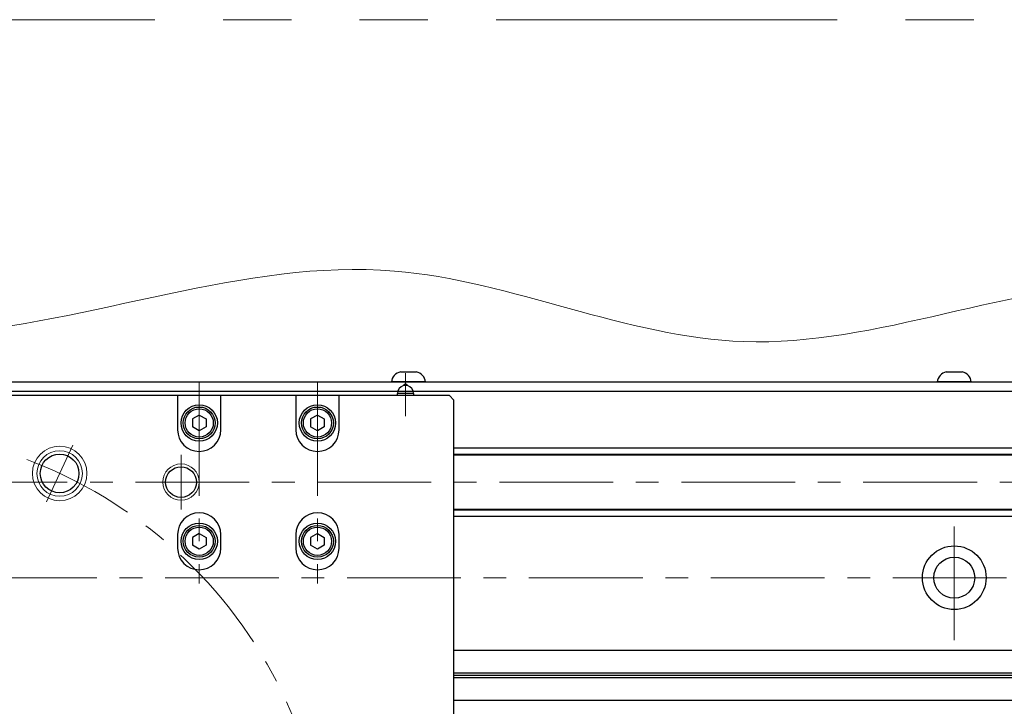
# Model space of a CAD drawing. Extents: x 2518 to 4864, y -5815 to -3207.
# Drawn here: x 4064 to 4280, y -5396 to -5245 of the extents above; entities that cross this region are included whole.
import ezdxf

# ---------------------------------------------------------------- set-up
doc = ezdxf.new("R2010")
doc.units = 0
doc.header["$MEASUREMENT"] = 0
doc.linetypes.add('CENTER', pattern=[2, 1.25, -0.25, 0.25, -0.25])
doc.linetypes.add('PHANTOM2', pattern=[1.25, 0.625, -0.125, 0.125, -0.125, 0.125, -0.125])
for name, color, linetype, lineweight in [('中心線', 1, 'CENTER', 15), ('二点鎖線', 5, 'PHANTOM2', 13), ('実線', 255, 'CONTINUOUS', 30), ('寸法', 3, 'CONTINUOUS', 13), ('細線', 6, 'CONTINUOUS', 13)]:
    doc.layers.add(name, color=color, linetype=linetype, lineweight=lineweight)

msp = doc.modelspace()

# ---------------------------------------------------------------- linework, layer by layer
at = {"layer": '中心線', "color": 6, "ltscale": 20}
msp.add_line((4148.44380093, -5322.4557107), (4148.44380093, -5331.8815482), dxfattribs=at)
at = {"layer": '中心線', "ltscale": 20}
for p, q in [((4103.09137191, -5324.38350084), (4103.09137191, -5368.63350084)), ((4129.09137191, -5324.38350084), (4129.09137191, -5368.63350084)), ((4075.30940333, -5338.26861261), (4069.51008414, -5350.70529274)), ((4099.09137191, -5340.38350084), (4099.09137191, -5352.38350084)), ((3369.09137196, -5346.38350084), (4689.09137196, -5346.38350084)), ((4269.09137196, -5381.13350084), (4269.09137196, -5353.63350084)), ((3415.59137196, -5367.38350084), (4642.59137196, -5367.38350084))]:
    msp.add_line(p, q, dxfattribs=at)
msp.add_circle((4029.09137191, -5437.38350084), 102.5, dxfattribs=at)
at = {"layer": '二点鎖線', "color": 6, "ltscale": 120}
msp.add_lwpolyline([(2518.35889364, -5244.79963684), (4864.41006083, -5244.79963684), (4864.41006083, -5814.79963684), (2518.35889364, -5814.79963684)], close=True, dxfattribs=at)
at = {"layer": '実線', "ltscale": 20}
for p, q in [((4147.34137196, -5322.18350084), (4150.84137196, -5322.18350084)), ((4267.34137196, -5322.18350084), (4270.84137196, -5322.18350084)), ((4152.84137196, -5324.38350084), (4145.34137196, -5324.38350084)), ((4272.84137196, -5324.38350084), (4265.34137196, -5324.38350084)), ((4103.09137191, -5331.65145014), (4101.59137191, -5332.51747569)), ((4101.59137191, -5332.51747545), (4101.59137191, -5334.24952599)), ((4103.09137191, -5331.65144984), (4104.59137191, -5332.51747527)), ((4104.59137191, -5332.51747545), (4104.59137191, -5334.24952641)), ((4129.09137191, -5331.65145014), (4127.59137191, -5332.51747569)), ((4127.59137191, -5332.51747545), (4127.59137191, -5334.24952599)), ((4129.09137191, -5331.65144984), (4130.59137191, -5332.51747527)), ((4130.59137191, -5332.51747545), (4130.59137191, -5334.24952641)), ((4103.09137191, -5335.11555154), (4101.59137191, -5334.24952599)), ((4104.59137191, -5334.24952641), (4103.09137191, -5335.11555184)), ((4129.09137191, -5335.11555154), (4127.59137191, -5334.24952599)), ((4130.59137191, -5334.24952641), (4129.09137191, -5335.11555184)), ((4103.09137191, -5357.65145014), (4101.59137191, -5358.51747569)), ((4101.59137191, -5358.51747545), (4101.59137191, -5360.24952599)), ((4103.09137191, -5357.65144984), (4104.59137191, -5358.51747527)), ((4104.59137191, -5358.51747545), (4104.59137191, -5360.24952641)), ((4129.09137191, -5357.65145014), (4127.59137191, -5358.51747569)), ((4127.59137191, -5358.51747545), (4127.59137191, -5360.24952599)), ((4129.09137191, -5357.65144984), (4130.59137191, -5358.51747527)), ((4130.59137191, -5358.51747545), (4130.59137191, -5360.24952641)), ((4103.09137191, -5361.11555154), (4101.59137191, -5360.24952599)), ((4104.59137191, -5360.24952641), (4103.09137191, -5361.11555184)), ((4129.09137191, -5361.11555154), (4127.59137191, -5360.24952599)), ((4130.59137191, -5360.24952641), (4129.09137191, -5361.11555184))]:
    msp.add_line(p, q, dxfattribs=at)
at = {"layer": '実線', "color": 3, "ltscale": 20}
for p, q in [((4024.09137186, -5324.38350084), (4689.09137196, -5324.38350084)), ((4024.09137186, -5326.38350084), (4689.09137196, -5326.38350084)), ((4098.34137191, -5327.38350084), (3959.84137191, -5327.38350084)), ((4107.84137191, -5327.38350084), (4098.34137191, -5327.38350084)), ((4098.34137191, -5327.38350084), (4098.34137191, -5334.88350084)), ((4124.34137191, -5327.38350084), (4107.84137191, -5327.38350084)), ((4107.84137191, -5334.88350084), (4107.84137191, -5327.38350084)), ((4133.84137191, -5327.38350084), (4124.34137191, -5327.38350084)), ((4124.34137191, -5327.38350084), (4124.34137191, -5334.88350084)), ((4158.09137191, -5327.38350084), (4133.84137191, -5327.38350084)), ((4133.84137191, -5334.88350084), (4133.84137191, -5327.38350084)), ((4159.09137191, -5328.38350084), (4158.09137191, -5327.38350084)), ((4159.09137191, -5546.38350084), (4159.09137191, -5328.38350084)), ((4098.34137191, -5357.88350084), (4098.34137191, -5360.88350084)), ((4107.84137191, -5360.88350084), (4107.84137191, -5357.88350084)), ((4124.34137191, -5357.88350084), (4124.34137191, -5360.88350084)), ((4133.84137191, -5360.88350084), (4133.84137191, -5357.88350084))]:
    msp.add_line(p, q, dxfattribs=at)
at = {"layer": '実線', "color": 2, "ltscale": 20}
for p, q in [((4024.09137201, -5326.38350084), (4689.09137196, -5326.38350084)), ((4689.09137196, -5383.38350084), (4159.09137191, -5383.38350084)), ((4689.09137196, -5388.3638856), (4159.09137191, -5388.3638856)), ((4689.09137196, -5388.88350084), (4159.09137191, -5388.88350084)), ((4689.09137196, -5389.40311609), (4159.09137191, -5389.40311609)), ((4689.09137196, -5394.38350084), (4159.09137191, -5394.38350084))]:
    msp.add_line(p, q, dxfattribs=at)
at = {"layer": '実線', "color": 6, "ltscale": 20}
for p, q in [((4150.19380093, -5326.88350084), (4146.69380093, -5326.88350084)), ((4146.69380093, -5327.38350084), (4146.69380093, -5326.88350084)), ((4148.90731334, -5325.19600084), (4147.98028853, -5325.19600084)), ((4150.19380093, -5326.88350084), (4150.19380093, -5327.38350084)), ((4159.09137191, -5338.88350084), (4688.59137196, -5338.88350084)), ((4159.09137191, -5340.22717084), (4689.09137196, -5340.22717084)), ((4159.09137191, -5340.42717084), (4689.09137196, -5340.42717084)), ((4159.09137191, -5352.33983084), (4689.09137196, -5352.33983084)), ((4689.09137196, -5352.53983084), (4159.09137191, -5352.53983084)), ((4159.09137191, -5353.88350084), (4688.59137196, -5353.88350084))]:
    msp.add_line(p, q, dxfattribs=at)
at = {"layer": '実線', "ltscale": 20}
for centre, radius in [((4103.09137191, -5333.38350084), 4), ((4103.09137191, -5333.38350084), 3.5), ((4103.09137191, -5333.38350084), 3.1), ((4129.09137191, -5333.38350084), 4), ((4129.09137191, -5333.38350084), 3.5), ((4129.09137191, -5333.38350084), 3.1), ((4103.09137191, -5359.38350084), 4), ((4103.09137191, -5359.38350084), 3.5), ((4103.09137191, -5359.38350084), 3.1), ((4129.09137191, -5359.38350084), 4), ((4129.09137191, -5359.38350084), 3.5), ((4129.09137191, -5359.38350084), 3.1)]:
    msp.add_circle(centre, radius, dxfattribs=at)
at = {"layer": '実線', "color": 3, "ltscale": 20}
for centre, radius in [((4072.40974374, -5344.48695267), 4.25), ((4099.09137191, -5346.38350084), 3.375)]:
    msp.add_circle(centre, radius, dxfattribs=at)
at = {"layer": '実線', "color": 2, "ltscale": 20}
for radius in [7, 4.5]:
    msp.add_circle((4269.09137196, -5367.38350084), radius, dxfattribs=at)
at = {"layer": '実線', "ltscale": 20}
for centre, start, end in [((4147.8286331, -5324.63555643), 101.2391422555, 174.2134797324), ((4150.35411082, -5324.63555643), 5.7865202676, 78.7608577445), ((4267.8286331, -5324.63555643), 101.2391422555, 174.2134797324), ((4270.35411082, -5324.63555643), 5.7865202676, 78.7608577445)]:
    msp.add_arc(centre, 2.5, start, end, dxfattribs=at)
at = {"layer": '実線', "color": 6, "ltscale": 20}
for centre, radius, start, end in [((4148.44380093, -5325.38350084), 0.5, 22.024312837, 157.975687163), ((4148.44380093, -5326.88350084), 1.75, 105.3588855809, 180), ((4148.44380093, -5326.88350084), 1.75, 0, 74.6411144191)]:
    msp.add_arc(centre, radius, start, end, dxfattribs=at)
at = {"layer": '実線', "color": 3, "ltscale": 20}
for centre, start, end in [((4103.09137191, -5334.88350084), 180, 0), ((4129.09137191, -5334.88350084), 180, 0), ((4103.09137191, -5357.88350084), 0, 180), ((4129.09137191, -5357.88350084), 0, 180), ((4103.09137191, -5360.88350084), 180, 0), ((4129.09137191, -5360.88350084), 180, 0)]:
    msp.add_arc(centre, 4.75, start, end, dxfattribs=at)
at = {"layer": '寸法', "ltscale": 20}
msp.add_open_spline([(3337.51100849, -5312.92796517), (3358.16416765, -5306.54390783), (3406.02239182, -5291.75054642), (3495.29577402, -5325.83523623), (3593.40663688, -5278.65797846), (3690.92655037, -5328.95477154), (3771.33390876, -5286.42599709), (3854.61083762, -5321.08077451), (3944.90524725, -5295.06087163), (4045.53197832, -5326.34182308), (4138.91575348, -5286.04077518), (4226.09811124, -5328.85155052), (4310.36619245, -5288.94817301), (4399.25094715, -5330.64408027), (4480.94472124, -5291.27163191), (4565.57737838, -5323.61452719), (4643.46903763, -5285.90234071), (4696.76509184, -5308.54627188), (4719.31920462, -5318.12885328)], degree=3, knots=[0, 0, 0, 0, 63.4475987863, 147.0229994429, 269.5452626685, 358.3693742256, 446.8747962508, 513.5429320643, 613.750973427, 716.0900451834, 817.1110300434, 895.4454303753, 984.6568614511, 1071.1723984738, 1166.3734271137, 1231.7682833471, 1328.5179283334, 1399.4992100814, 1399.4992100814, 1399.4992100814, 1399.4992100814], dxfattribs=at)
at = {"layer": '細線', "ltscale": 20}
for centre, radius in [((4072.40974374, -5344.48695267), 6), ((4072.40974374, -5344.48695267), 5), ((4099.09137191, -5346.38350084), 4)]:
    msp.add_circle(centre, radius, dxfattribs=at)

doc.saveas('drawing.dxf')
